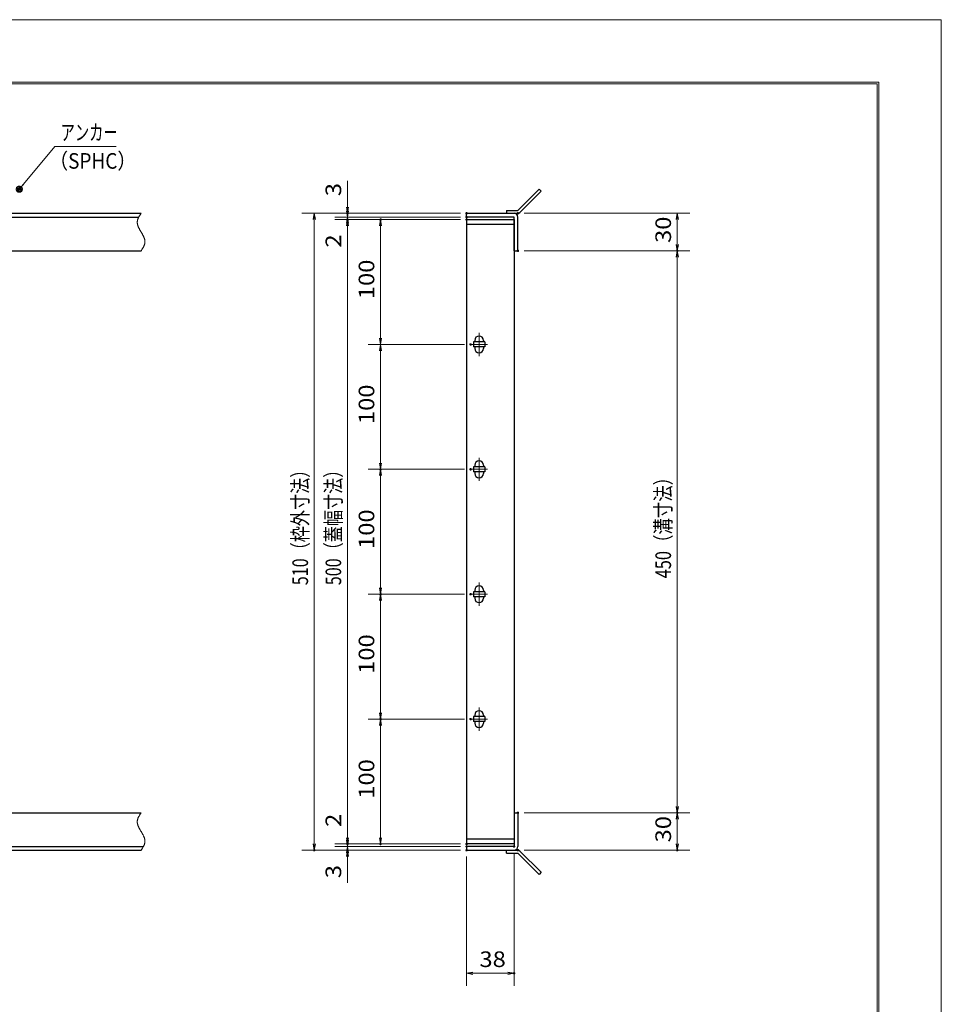
# Model space of a CAD drawing. Units: millimetres. Extents: x -1050 to 1050, y -743 to 742.
# Drawn here: x 312 to 1050, y -46 to 742 of the extents above; entities that cross this region are included whole.
import ezdxf

# ---------------------------------------------------------------- set-up
doc = ezdxf.new("R2010")
doc.units = ezdxf.units.MM
doc.header["$LTSCALE"] = 5
doc.linetypes.add('JWW_CENTER1', pattern=[6.773333, 4.233333, -0.846667, 0.846667, -0.846667])
doc.linetypes.add('JWW_PHANTOM1', pattern=[6.773333, 3.386667, -0.846667, 0.423333, -0.846667, 0.423333, -0.846667])
for name, color, linetype in [('7-図\u3000枠', 7, 'Continuous'), ('アンカー', 7, 'Continuous'), ('中心線', 7, 'Continuous'), ('寸法注釈', 7, 'Continuous'), ('想像線', 7, 'Continuous'), ('枠', 7, 'Continuous'), ('蓋', 7, 'Continuous')]:
    doc.layers.add(name, color=color, linetype=linetype)
doc.styles.add('ＭＳ ゴシック', font='txt', dxfattribs={"height": 1})

# ---------------------------------------------------------------- blocks, each defined once
blk = doc.blocks.new('_OPEN_0-1_')
at = {"layer": '寸法注釈', "color": 2, "linetype": 'Continuous', "lineweight": 5}
for p, q in [((-1, 0.17), (0, 0)), ((0, 0), (-1, -0.17)), ((0, 0), (-1, 0))]:
    blk.add_line(p, q, dxfattribs=at)
blk = doc.blocks.new('A$C4F066A7F_0-8_')
at = {"layer": 'アンカー', "color": 7, "linetype": 'Continuous', "lineweight": 25}
for p, q in [((0, 19.3), (9.05, 19.3)), ((0, 17), (0, 19.3)), ((0, 17), (9.05, 17)), ((26.05, 0), (9.05, 17)), ((27.68, 1.63), (10.67, 18.63)), ((27.68, 1.63), (26.05, 0))]:
    blk.add_line(p, q, dxfattribs=at)
blk.add_arc((9.05, 17), 2.3, 45, 90, dxfattribs=at)
blk = doc.blocks.new('A$C6EB770D1_0-8_')
at = {"layer": 'アンカー', "color": 7, "linetype": 'Continuous', "lineweight": 25}
for p, q in [((26.05, 19.3), (9.05, 2.3)), ((27.68, 17.68), (10.67, 0.67)), ((27.68, 17.68), (26.05, 19.3)), ((0, 2.3), (9.05, 2.3)), ((0, 2.3), (0, 0)), ((0, 0), (9.05, 0))]:
    blk.add_line(p, q, dxfattribs=at)
blk.add_arc((9.05, 2.3), 2.3, 270, 315, dxfattribs=at)
blk = doc.blocks.new('_Dot_0-1_')
at = {"layer": '寸法注釈', "color": 2, "linetype": 'Continuous', "lineweight": 5}
for p, q in [((-0.5, 0), (-1, 0)), ((-0.48, 0.12), (-0.5, 0.06)), ((-0.5, 0.06), (-0.5, 0)), ((-0.5, 0), (-0.5, -0.06)), ((0, 0), (-0.5, 0)), ((-0.5, 0), (0, 0)), ((-0.46, 0.18), (-0.48, 0.12)), ((-0.44, 0.24), (-0.46, 0.18)), ((-0.4, 0.29), (-0.44, 0.24)), ((-0.36, 0.34), (-0.4, 0.29)), ((-0.32, 0.39), (-0.36, 0.34)), ((-0.27, 0.42), (-0.32, 0.39)), ((-0.21, 0.45), (-0.27, 0.42)), ((-0.15, 0.48), (-0.21, 0.45)), ((-0.09, 0.49), (-0.15, 0.48)), ((-0.03, 0.5), (-0.09, 0.49)), ((0.03, 0.5), (-0.03, 0.5)), ((0.5, 0), (0, 0)), ((0, 0), (0, 0)), ((0, 0), (0, 0)), ((0, 0), (0, 0)), ((0, 0), (0, 0)), ((0, 0), (0, 0)), ((0, 0), (0, 0)), ((0, 0), (0, 0)), ((0, 0), (0, 0)), ((0, 0), (0, 0)), ((0, 0), (0, 0)), ((0, 0), (0, 0)), ((0, 0), (0, 0)), ((0, 0), (0, 0)), ((0, 0), (0, 0)), ((0, 0), (0, 0)), ((0, 0), (0, 0)), ((0, 0), (0, 0)), ((0, 0), (0, 0)), ((0, 0), (0, 0)), ((0, 0), (0, 0)), ((0, 0), (0, 0)), ((0, 0), (0, 0)), ((0, 0), (0, 0)), ((0, 0), (0, 0)), ((0, 0), (0, 0)), ((0, 0), (0, 0)), ((0, 0), (0, 0)), ((0, 0), (0, 0)), ((0, 0), (0, 0)), ((0, 0), (0, 0)), ((0, 0), (0, 0)), ((0, 0), (0, 0)), ((0, 0), (0, 0)), ((0, 0), (0, 0)), ((0, 0), (0, 0)), ((0, 0), (0, 0)), ((0, 0), (0, 0)), ((0, 0), (0, 0)), ((0, 0), (0, 0)), ((0, 0), (0, 0)), ((0, 0), (0, 0)), ((0, 0), (0, 0)), ((0, 0), (0, 0)), ((0, 0), (0, 0)), ((0, 0), (0, 0)), ((0, 0), (0, 0)), ((0, 0), (0, 0)), ((0, 0), (0, 0)), ((0, 0), (0, 0)), ((0, 0), (0, 0)), ((0, 0), (0.5, 0)), ((0.09, 0.49), (0.03, 0.5)), ((0.15, 0.48), (0.09, 0.49)), ((0.21, 0.45), (0.15, 0.48)), ((0.27, 0.42), (0.21, 0.45)), ((0.32, 0.39), (0.27, 0.42)), ((0.36, 0.34), (0.32, 0.39)), ((0.4, 0.29), (0.36, 0.34)), ((0.44, 0.24), (0.4, 0.29)), ((0.46, 0.18), (0.44, 0.24)), ((0.48, 0.12), (0.46, 0.18)), ((0.5, 0.06), (0.48, 0.12)), ((0.5, 0), (0.5, 0.06)), ((-0.5, -0.06), (-0.48, -0.12)), ((-0.48, -0.12), (-0.46, -0.18)), ((-0.46, -0.18), (-0.44, -0.24)), ((-0.44, -0.24), (-0.4, -0.29)), ((-0.4, -0.29), (-0.36, -0.34)), ((-0.36, -0.34), (-0.32, -0.39)), ((-0.32, -0.39), (-0.27, -0.42)), ((-0.27, -0.42), (-0.21, -0.45)), ((-0.21, -0.45), (-0.15, -0.48)), ((-0.15, -0.48), (-0.09, -0.49)), ((-0.09, -0.49), (-0.03, -0.5)), ((-0.03, -0.5), (0.03, -0.5)), ((0.03, -0.5), (0.09, -0.49)), ((0.09, -0.49), (0.15, -0.48)), ((0.15, -0.48), (0.21, -0.45)), ((0.21, -0.45), (0.27, -0.42)), ((0.27, -0.42), (0.32, -0.39)), ((0.32, -0.39), (0.36, -0.34)), ((0.36, -0.34), (0.4, -0.29)), ((0.4, -0.29), (0.44, -0.24)), ((0.44, -0.24), (0.46, -0.18)), ((0.46, -0.18), (0.48, -0.12)), ((0.48, -0.12), (0.5, -0.06)), ((0.5, -0.06), (0.5, 0))]:
    blk.add_line(p, q, dxfattribs=at)
at = {"layer": '寸法注釈', "color": 2, "linetype": 'Continuous', "lineweight": 20}
for p, q in [((0.49, 0.1), (-0.49, 0.1)), ((0.4, 0.3), (-0.4, 0.3)), ((0.46, -0.2), (-0.46, -0.2)), ((0.3, -0.4), (-0.3, -0.4))]:
    blk.add_line(p, q, dxfattribs=at)

msp = doc.modelspace()

# ---------------------------------------------------------------- linework, layer by layer
at = {"layer": '7-図\u3000枠', "color": 4, "linetype": 'Continuous', "lineweight": 5}
for p, q in [((-975, 692.5), (1000, 692.5)), ((-973.75, 691.25), (998.75, 691.25)), ((998.75, -691.25), (998.75, 691.25)), ((1000, 692.5), (1000, -692.5))]:
    msp.add_line(p, q, dxfattribs=at)
at = {"layer": 'DEFPOINTS', "color": 4, "linetype": 'Continuous', "lineweight": 5}
for p, q in [((-1050, 742.5), (1050, 742.5)), ((1050, 742.5), (1050, -742.5))]:
    msp.add_line(p, q, dxfattribs=at)
at = {"layer": 'DEFPOINTS', "color": 4, "linetype": 'Continuous', "lineweight": 5, "const_width": 1}
for points in [[(575.18, 587.47, 0.414214), (574.68, 587.97, 0.414214), (574.18, 587.47, 0.414214), (574.68, 586.97, 0.414214)], [(575.18, 582.47, 0.414214), (574.68, 582.97, 0.414214), (574.18, 582.47, 0.414214), (574.68, 581.97, 0.414214)], [(601.68, 582.47, 0.414214), (601.18, 582.97, 0.414214), (600.68, 582.47, 0.414214), (601.18, 581.97, 0.414214)], [(670.56, 587.47, 0.414214), (670.06, 587.97, 0.414214), (669.56, 587.47, 0.414214), (670.06, 586.97, 0.414214)], [(670.56, 587.47, 0.414214), (670.06, 587.97, 0.414214), (669.56, 587.47, 0.414214), (670.06, 586.97, 0.414214)], [(670.56, 584.47, 0.414214), (670.06, 584.97, 0.414214), (669.56, 584.47, 0.414214), (670.06, 583.97, 0.414214)], [(670.56, 584.47, 0.414214), (670.06, 584.97, 0.414214), (669.56, 584.47, 0.414214), (670.06, 583.97, 0.414214)], [(670.56, 582.47, 0.414214), (670.06, 582.97, 0.414214), (669.56, 582.47, 0.414214), (670.06, 581.97, 0.414214)], [(670.56, 582.47, 0.414214), (670.06, 582.97, 0.414214), (669.56, 582.47, 0.414214), (670.06, 581.97, 0.414214)], [(670.56, 582.47, 0.414214), (670.06, 582.97, 0.414214), (669.56, 582.47, 0.414214), (670.06, 581.97, 0.414214)], [(711.61, 587.47, 0.414214), (711.11, 587.97, 0.414214), (710.61, 587.47, 0.414214), (711.11, 586.97, 0.414214)], [(711.61, 557.47, 0.414214), (711.11, 557.97, 0.414214), (710.61, 557.47, 0.414214), (711.11, 556.97, 0.414214)], [(711.61, 557.47, 0.414214), (711.11, 557.97, 0.414214), (710.61, 557.47, 0.414214), (711.11, 556.97, 0.414214)], [(839.18, 557.47, 0.414214), (838.68, 557.97, 0.414214), (838.18, 557.47, 0.414214), (838.68, 556.97, 0.414214)], [(673.75, 482.47, 0.414214), (673.25, 482.97, 0.414214), (672.75, 482.47, 0.414214), (673.25, 481.97, 0.414214)], [(673.75, 482.47, 0.414214), (673.25, 482.97, 0.414214), (672.75, 482.47, 0.414214), (673.25, 481.97, 0.414214)], [(601.68, 382.47, 0.414214), (601.18, 382.97, 0.414214), (600.68, 382.47, 0.414214), (601.18, 381.97, 0.414214)], [(673.75, 382.47, 0.414214), (673.25, 382.97, 0.414214), (672.75, 382.47, 0.414214), (673.25, 381.97, 0.414214)], [(673.75, 382.47, 0.414214), (673.25, 382.97, 0.414214), (672.75, 382.47, 0.414214), (673.25, 381.97, 0.414214)], [(601.68, 282.47, 0.414214), (601.18, 282.97, 0.414214), (600.68, 282.47, 0.414214), (601.18, 281.97, 0.414214)], [(673.75, 282.47, 0.414214), (673.25, 282.97, 0.414214), (672.75, 282.47, 0.414214), (673.25, 281.97, 0.414214)], [(673.75, 282.47, 0.414214), (673.25, 282.97, 0.414214), (672.75, 282.47, 0.414214), (673.25, 281.97, 0.414214)], [(601.68, 182.47, 0.414214), (601.18, 182.97, 0.414214), (600.68, 182.47, 0.414214), (601.18, 181.97, 0.414214)], [(673.75, 182.47, 0.414214), (673.25, 182.97, 0.414214), (672.75, 182.47, 0.414214), (673.25, 181.97, 0.414214)], [(673.75, 182.47, 0.414214), (673.25, 182.97, 0.414214), (672.75, 182.47, 0.414214), (673.25, 181.97, 0.414214)], [(711.56, 107.47, 0.414214), (711.06, 107.97, 0.414214), (710.56, 107.47, 0.414214), (711.06, 106.97, 0.414214)], [(711.56, 107.47, 0.414214), (711.06, 107.97, 0.414214), (710.56, 107.47, 0.414214), (711.06, 106.97, 0.414214)], [(839.18, 107.47, 0.414214), (838.68, 107.97, 0.414214), (838.18, 107.47, 0.414214), (838.68, 106.97, 0.414214)], [(575.18, 82.47, 0.414214), (574.68, 82.97, 0.414214), (574.18, 82.47, 0.414214), (574.68, 81.97, 0.414214)], [(575.18, 82.47, 0.414214), (574.68, 82.97, 0.414214), (574.18, 82.47, 0.414214), (574.68, 81.97, 0.414214)], [(601.68, 82.47, 0.414214), (601.18, 82.97, 0.414214), (600.68, 82.47, 0.414214), (601.18, 81.97, 0.414214)], [(670.56, 82.47, 0.414214), (670.06, 82.97, 0.414214), (669.56, 82.47, 0.414214), (670.06, 81.97, 0.414214)], [(670.56, 82.47, 0.414214), (670.06, 82.97, 0.414214), (669.56, 82.47, 0.414214), (670.06, 81.97, 0.414214)], [(670.56, 82.47, 0.414214), (670.06, 82.97, 0.414214), (669.56, 82.47, 0.414214), (670.06, 81.97, 0.414214)], [(670.56, 80.47, 0.414214), (670.06, 80.97, 0.414214), (669.56, 80.47, 0.414214), (670.06, 79.97, 0.414214)], [(670.56, 80.47, 0.414214), (670.06, 80.97, 0.414214), (669.56, 80.47, 0.414214), (670.06, 79.97, 0.414214)], [(708.56, 80.47, 0.414214), (708.06, 80.97, 0.414214), (707.56, 80.47, 0.414214), (708.06, 79.97, 0.414214)], [(548.65, 77.47, 0.414214), (548.15, 77.97, 0.414214), (547.65, 77.47, 0.414214), (548.15, 76.97, 0.414214)], [(575.18, 77.47, 0.414214), (574.68, 77.97, 0.414214), (574.18, 77.47, 0.414214), (574.68, 76.97, 0.414214)], [(670.56, 77.47, 0.414214), (670.06, 77.97, 0.414214), (669.56, 77.47, 0.414214), (670.06, 76.97, 0.414214)], [(670.56, 77.47, 0.414214), (670.06, 77.97, 0.414214), (669.56, 77.47, 0.414214), (670.06, 76.97, 0.414214)], [(670.56, 77.47, 0.414214), (670.06, 77.97, 0.414214), (669.56, 77.47, 0.414214), (670.06, 76.97, 0.414214)], [(711.61, 77.47, 0.414214), (711.11, 77.97, 0.414214), (710.61, 77.47, 0.414214), (711.11, 76.97, 0.414214)], [(839.18, 77.47, 0.414214), (838.68, 77.97, 0.414214), (838.18, 77.47, 0.414214), (838.68, 76.97, 0.414214)], [(708.56, -21.05, 0.414214), (708.06, -20.55, 0.414214), (707.56, -21.05, 0.414214), (708.06, -21.55, 0.414214)]]:
    msp.add_lwpolyline(points, format="xyb", close=True, dxfattribs=at)
at = {"layer": '中心線', "color": 6, "linetype": 'JWW_CENTER1', "lineweight": 18}
for p, q in [((680.06, 491.78), (680.06, 473.17)), ((686.87, 482.47), (673.25, 482.47)), ((680.06, 391.78), (680.06, 373.17)), ((686.87, 382.47), (673.25, 382.47)), ((680.06, 291.78), (680.06, 273.17)), ((686.87, 282.47), (673.25, 282.47)), ((680.06, 191.78), (680.06, 173.17)), ((686.87, 182.47), (673.25, 182.47))]:
    msp.add_line(p, q, dxfattribs=at)
at = {"layer": '寸法注釈', "color": 2, "linetype": 'Continuous', "lineweight": 18}
for p, q in [((340.42, 640.97), (312.7, 607.54)), ((389.48, 640.97), (340.42, 640.97)), ((574.68, 592.47), (574.68, 613.59)), ((574.68, 589.47), (574.68, 594.47)), ((665.06, 587.47), (538.15, 587.47)), ((665.06, 587.47), (564.68, 587.47)), ((665.06, 584.47), (564.68, 584.47)), ((665.06, 584.47), (564.68, 584.47)), ((574.68, 584.47), (574.68, 587.47)), ((574.68, 584.47), (574.68, 582.47)), ((716.11, 587.47), (848.68, 587.47)), ((548.15, 582.47), (548.15, 82.47)), ((665.06, 582.47), (564.68, 582.47)), ((665.06, 582.47), (564.68, 582.47)), ((574.68, 579.47), (574.68, 574.47)), ((574.68, 577.47), (574.68, 556.36)), ((574.68, 577.47), (574.68, 87.47)), ((665.06, 582.47), (591.18, 582.47)), ((601.18, 487.47), (601.18, 577.47)), ((838.68, 582.47), (838.68, 562.47)), ((716.11, 557.47), (848.68, 557.47)), ((716.11, 557.47), (848.68, 557.47)), ((838.68, 552.47), (838.68, 112.47)), ((668.25, 482.47), (591.18, 482.47)), ((668.25, 482.47), (591.18, 482.47)), ((601.18, 477.47), (601.18, 387.47)), ((668.25, 382.47), (591.18, 382.47)), ((668.25, 382.47), (591.18, 382.47)), ((601.18, 377.47), (601.18, 287.47)), ((668.25, 282.47), (591.18, 282.47)), ((668.25, 282.47), (591.18, 282.47)), ((601.18, 277.47), (601.18, 187.47)), ((668.25, 182.47), (591.18, 182.47)), ((668.25, 182.47), (591.18, 182.47)), ((601.18, 177.47), (601.18, 87.47)), ((574.68, 87.47), (574.68, 108.59)), ((716.06, 107.47), (848.68, 107.47)), ((716.06, 107.47), (848.68, 107.47)), ((838.68, 102.47), (838.68, 82.47)), ((574.68, 85.47), (574.68, 90.47)), ((665.06, 82.47), (564.68, 82.47)), ((665.06, 82.47), (564.68, 82.47)), ((665.06, 80.47), (564.68, 80.47)), ((665.06, 80.47), (564.68, 80.47)), ((574.68, 80.47), (574.68, 82.47)), ((574.68, 80.47), (574.68, 77.47)), ((665.06, 82.47), (591.18, 82.47)), ((665.06, 77.47), (538.15, 77.47)), ((665.06, 77.47), (564.68, 77.47)), ((574.68, 75.47), (574.68, 70.47)), ((574.68, 72.47), (574.68, 51.36)), ((670.06, 72.47), (670.06, -31.05)), ((708.06, 75.47), (708.06, -31.05)), ((716.11, 77.47), (848.68, 77.47)), ((675.06, -21.05), (703.06, -21.05))]:
    msp.add_line(p, q, dxfattribs=at)
at = {"layer": '想像線', "color": 4, "linetype": 'JWW_PHANTOM1', "lineweight": 15}
for p, q in [((407.3, 583.65), (407.17, 583.36)), ((407.44, 583.95), (407.3, 583.65)), ((407.59, 584.24), (407.44, 583.95)), ((407.75, 584.54), (407.59, 584.24)), ((407.91, 584.83), (407.75, 584.54)), ((408.08, 585.13), (407.91, 584.83)), ((408.25, 585.42), (408.08, 585.13)), ((408.43, 585.71), (408.25, 585.42)), ((408.61, 586.01), (408.43, 585.71)), ((408.79, 586.3), (408.61, 586.01)), ((408.98, 586.59), (408.79, 586.3)), ((409.17, 586.89), (408.98, 586.59)), ((409.36, 587.18), (409.17, 586.89)), ((409.55, 587.47), (409.36, 587.18)), ((406.47, 580.68), (406.46, 580.38)), ((406.46, 580.38), (406.46, 580.08)), ((406.46, 580.08), (406.48, 579.78)), ((406.5, 580.98), (406.47, 580.68)), ((406.48, 579.78), (406.51, 579.48)), ((406.54, 581.28), (406.5, 580.98)), ((406.51, 579.48), (406.55, 579.18)), ((406.59, 581.58), (406.54, 581.28)), ((406.55, 579.18), (406.6, 578.88)), ((406.66, 581.87), (406.59, 581.58)), ((406.6, 578.88), (406.67, 578.57)), ((406.74, 582.17), (406.66, 581.87)), ((406.67, 578.57), (406.74, 578.27)), ((406.83, 582.47), (406.74, 582.17)), ((406.74, 578.27), (406.83, 577.97)), ((406.94, 582.76), (406.83, 582.47)), ((406.83, 577.97), (406.93, 577.67)), ((406.93, 577.67), (407.03, 577.36)), ((407.05, 583.06), (406.94, 582.76)), ((407.03, 577.36), (407.15, 577.06)), ((407.17, 583.36), (407.05, 583.06)), ((407.15, 577.06), (407.27, 576.75)), ((407.27, 576.75), (407.4, 576.45)), ((407.4, 576.45), (407.54, 576.14)), ((407.54, 576.14), (407.68, 575.84)), ((407.68, 575.84), (407.83, 575.53)), ((407.83, 575.53), (407.99, 575.23)), ((407.99, 575.23), (408.15, 574.92)), ((408.15, 574.92), (408.32, 574.62)), ((408.32, 574.62), (408.48, 574.31)), ((408.48, 574.31), (408.66, 574.01)), ((408.66, 574.01), (408.83, 573.7)), ((408.83, 573.7), (409.01, 573.39)), ((409.01, 573.39), (409.19, 573.09)), ((409.19, 573.09), (409.37, 572.78)), ((409.37, 572.78), (409.55, 572.47)), ((409.73, 572.17), (409.55, 572.47)), ((409.91, 571.86), (409.73, 572.17)), ((410.09, 571.56), (409.91, 571.86)), ((410.27, 571.25), (410.09, 571.56)), ((410.44, 570.94), (410.27, 571.25)), ((410.62, 570.64), (410.44, 570.94)), ((410.78, 570.33), (410.62, 570.64)), ((410.95, 570.03), (410.78, 570.33)), ((411.11, 569.72), (410.95, 570.03)), ((411.27, 569.42), (411.11, 569.72)), ((411.42, 569.11), (411.27, 569.42)), ((411.56, 568.81), (411.42, 569.11)), ((411.7, 568.5), (411.56, 568.81)), ((411.83, 568.2), (411.7, 568.5)), ((411.95, 567.89), (411.83, 568.2)), ((412.07, 567.59), (411.95, 567.89)), ((410.85, 559.53), (411.02, 559.82)), ((411.02, 559.82), (411.19, 560.12)), ((411.19, 560.12), (411.35, 560.41)), ((411.35, 560.41), (411.51, 560.71)), ((411.51, 560.71), (411.66, 561)), ((411.66, 561), (411.8, 561.3)), ((411.8, 561.3), (411.93, 561.59)), ((411.93, 561.59), (412.05, 561.89)), ((412.05, 561.89), (412.16, 562.19)), ((412.17, 567.28), (412.07, 567.59)), ((412.16, 562.19), (412.27, 562.48)), ((412.27, 566.98), (412.17, 567.28)), ((412.36, 566.68), (412.27, 566.98)), ((412.27, 562.48), (412.36, 562.78)), ((412.43, 566.38), (412.36, 566.68)), ((412.36, 562.78), (412.44, 563.08)), ((412.5, 566.07), (412.43, 566.38)), ((412.44, 563.08), (412.51, 563.37)), ((412.55, 565.77), (412.5, 566.07)), ((412.51, 563.37), (412.56, 563.67)), ((412.59, 565.47), (412.55, 565.77)), ((412.56, 563.67), (412.6, 563.97)), ((412.62, 565.17), (412.59, 565.47)), ((412.6, 563.97), (412.63, 564.27)), ((412.64, 564.87), (412.62, 565.17)), ((412.63, 564.27), (412.64, 564.57)), ((412.64, 564.57), (412.64, 564.87)), ((409.55, 557.47), (409.74, 557.77)), ((409.74, 557.77), (409.93, 558.06)), ((409.93, 558.06), (410.12, 558.36)), ((410.12, 558.36), (410.31, 558.65)), ((410.31, 558.65), (410.49, 558.94)), ((410.49, 558.94), (410.67, 559.24)), ((410.67, 559.24), (410.85, 559.53)), ((406.94, 102.76), (406.83, 102.47)), ((407.05, 103.06), (406.94, 102.76)), ((407.17, 103.36), (407.05, 103.06)), ((407.3, 103.65), (407.17, 103.36)), ((407.44, 103.95), (407.3, 103.65)), ((407.59, 104.24), (407.44, 103.95)), ((407.75, 104.54), (407.59, 104.24)), ((407.91, 104.83), (407.75, 104.54)), ((408.08, 105.13), (407.91, 104.83)), ((408.25, 105.42), (408.08, 105.13)), ((408.43, 105.71), (408.25, 105.42)), ((408.61, 106.01), (408.43, 105.71)), ((408.79, 106.3), (408.61, 106.01)), ((408.98, 106.59), (408.79, 106.3)), ((409.17, 106.89), (408.98, 106.59)), ((409.36, 107.18), (409.17, 106.89)), ((409.55, 107.47), (409.36, 107.18)), ((406.47, 100.68), (406.46, 100.38)), ((406.46, 100.38), (406.46, 100.08)), ((406.46, 100.08), (406.48, 99.78)), ((406.5, 100.98), (406.47, 100.68)), ((406.48, 99.78), (406.51, 99.48)), ((406.54, 101.28), (406.5, 100.98)), ((406.51, 99.48), (406.55, 99.18)), ((406.59, 101.58), (406.54, 101.28)), ((406.55, 99.18), (406.6, 98.88)), ((406.66, 101.87), (406.59, 101.58)), ((406.6, 98.88), (406.67, 98.57)), ((406.74, 102.17), (406.66, 101.87)), ((406.67, 98.57), (406.74, 98.27)), ((406.83, 102.47), (406.74, 102.17)), ((406.74, 98.27), (406.83, 97.97)), ((406.83, 97.97), (406.93, 97.67)), ((406.93, 97.67), (407.03, 97.36)), ((407.03, 97.36), (407.15, 97.06)), ((407.15, 97.06), (407.27, 96.75)), ((407.27, 96.75), (407.4, 96.45)), ((407.4, 96.45), (407.54, 96.14)), ((407.54, 96.14), (407.68, 95.84)), ((407.68, 95.84), (407.83, 95.53)), ((407.83, 95.53), (407.99, 95.23)), ((407.99, 95.23), (408.15, 94.92)), ((408.15, 94.92), (408.32, 94.62)), ((408.32, 94.62), (408.48, 94.31)), ((408.48, 94.31), (408.66, 94.01)), ((408.66, 94.01), (408.83, 93.7)), ((408.83, 93.7), (409.01, 93.39)), ((409.01, 93.39), (409.19, 93.09)), ((409.19, 93.09), (409.37, 92.78)), ((409.37, 92.78), (409.55, 92.47)), ((409.73, 92.17), (409.55, 92.47)), ((409.55, 92.47), (409.55, 92.47)), ((409.91, 91.86), (409.73, 92.17)), ((410.09, 91.56), (409.91, 91.86)), ((410.27, 91.25), (410.09, 91.56)), ((410.44, 90.94), (410.27, 91.25)), ((410.62, 90.64), (410.44, 90.94)), ((410.78, 90.33), (410.62, 90.64)), ((410.95, 90.03), (410.78, 90.33)), ((411.11, 89.72), (410.95, 90.03)), ((411.27, 89.42), (411.11, 89.72)), ((411.42, 89.11), (411.27, 89.42)), ((411.56, 88.81), (411.42, 89.11)), ((411.7, 88.5), (411.56, 88.81)), ((411.83, 88.2), (411.7, 88.5)), ((411.95, 87.89), (411.83, 88.2)), ((412.07, 87.59), (411.95, 87.89)), ((412.17, 87.28), (412.07, 87.59)), ((412.27, 86.98), (412.17, 87.28)), ((412.36, 86.68), (412.27, 86.98)), ((410.31, 78.65), (410.49, 78.94)), ((410.49, 78.94), (410.67, 79.24)), ((410.67, 79.24), (410.85, 79.53)), ((410.85, 79.53), (411.02, 79.82)), ((411.02, 79.82), (411.19, 80.12)), ((411.19, 80.12), (411.35, 80.41)), ((411.35, 80.41), (411.51, 80.71)), ((411.51, 80.71), (411.66, 81)), ((411.66, 81), (411.8, 81.3)), ((411.8, 81.3), (411.93, 81.59)), ((411.93, 81.59), (412.05, 81.89)), ((412.05, 81.89), (412.16, 82.19)), ((412.16, 82.19), (412.27, 82.48)), ((412.27, 82.48), (412.36, 82.78)), ((412.43, 86.38), (412.36, 86.68)), ((412.36, 82.78), (412.44, 83.08)), ((412.5, 86.07), (412.43, 86.38)), ((412.44, 83.08), (412.51, 83.37)), ((412.55, 85.77), (412.5, 86.07)), ((412.51, 83.37), (412.56, 83.67)), ((412.59, 85.47), (412.55, 85.77)), ((412.56, 83.67), (412.6, 83.97)), ((412.62, 85.17), (412.59, 85.47)), ((412.6, 83.97), (412.63, 84.27)), ((412.64, 84.87), (412.62, 85.17)), ((412.63, 84.27), (412.64, 84.57)), ((412.64, 84.57), (412.64, 84.87)), ((409.55, 77.47), (409.74, 77.77)), ((409.74, 77.77), (409.93, 78.06)), ((409.93, 78.06), (410.12, 78.36)), ((410.12, 78.36), (410.31, 78.65))]:
    msp.add_line(p, q, dxfattribs=at)
at = {"layer": '枠', "color": 7, "linetype": 'Continuous', "lineweight": 25}
for p, q in [((-795.45, 587.47), (409.55, 587.47)), ((-792.45, 584.47), (407.71, 584.47)), ((670.06, 584.47), (670.06, 587.47)), ((670.06, 587.47), (708.06, 587.47)), ((708.06, 584.47), (670.06, 584.47)), ((708.06, 557.47), (708.06, 584.47)), ((711.06, 557.47), (711.06, 584.47)), ((204.55, 557.47), (409.55, 557.47)), ((708.06, 557.47), (711.06, 557.47)), ((204.55, 107.47), (409.55, 107.47)), ((708.06, 107.47), (711.06, 107.47)), ((708.06, 107.47), (708.06, 80.47)), ((711.06, 107.47), (711.06, 80.47)), ((-792.45, 80.47), (411.39, 80.47)), ((670.06, 80.47), (670.06, 77.47)), ((708.06, 80.47), (670.06, 80.47)), ((-795.45, 77.47), (409.55, 77.47)), ((670.06, 77.47), (708.06, 77.47))]:
    msp.add_line(p, q, dxfattribs=at)
for centre, start, end in [((708.06, 584.47), 0, 90), ((708.06, 80.47), 270, 0)]:
    msp.add_arc(centre, 3, start, end, dxfattribs=at)
at = {"layer": '蓋', "color": 5, "linetype": 'Continuous', "lineweight": 25}
for p, q in [((670.06, 582.47), (670.06, 82.47)), ((670.06, 582.47), (708.06, 582.47)), ((708.06, 578.47), (670.06, 578.47)), ((708.06, 582.47), (708.06, 82.47)), ((684.56, 484.47), (675.56, 484.47)), ((675.56, 484.47), (675.56, 480.47)), ((676.56, 485.72), (676.56, 484.47)), ((683.56, 485.72), (683.56, 484.47)), ((684.56, 484.47), (684.56, 480.47)), ((684.56, 480.47), (675.56, 480.47)), ((676.56, 480.47), (676.56, 479.22)), ((683.56, 480.47), (683.56, 479.22)), ((684.56, 384.47), (675.56, 384.47)), ((675.56, 384.47), (675.56, 380.47)), ((684.56, 380.47), (675.56, 380.47)), ((676.56, 385.72), (676.56, 384.47)), ((676.56, 380.47), (676.56, 379.22)), ((683.56, 385.72), (683.56, 384.47)), ((683.56, 380.47), (683.56, 379.22)), ((684.56, 384.47), (684.56, 380.47)), ((684.56, 284.47), (675.56, 284.47)), ((675.56, 284.47), (675.56, 280.47)), ((676.56, 285.72), (676.56, 284.47)), ((683.56, 285.72), (683.56, 284.47)), ((684.56, 284.47), (684.56, 280.47)), ((684.56, 280.47), (675.56, 280.47)), ((676.56, 280.47), (676.56, 279.22)), ((683.56, 280.47), (683.56, 279.22)), ((684.56, 184.47), (675.56, 184.47)), ((675.56, 184.47), (675.56, 180.47)), ((676.56, 185.72), (676.56, 184.47)), ((683.56, 185.72), (683.56, 184.47)), ((684.56, 184.47), (684.56, 180.47)), ((684.56, 180.47), (675.56, 180.47)), ((676.56, 180.47), (676.56, 179.22)), ((683.56, 180.47), (683.56, 179.22)), ((670.06, 86.47), (708.06, 86.47)), ((708.06, 82.47), (670.06, 82.47))]:
    msp.add_line(p, q, dxfattribs=at)
at = {"layer": '蓋', "color": 7, "linetype": 'Continuous', "lineweight": 25, "const_width": 1}
for points in [[(670.56, 582.47, 0.414214), (670.06, 582.97, 0.414214), (669.56, 582.47, 0.414214), (670.06, 581.97, 0.414214)], [(670.56, 82.47, 0.414214), (670.06, 82.97, 0.414214), (669.56, 82.47, 0.414214), (670.06, 81.97, 0.414214)]]:
    msp.add_lwpolyline(points, format="xyb", close=True, dxfattribs=at)
at = {"layer": '蓋', "color": 5, "linetype": 'Continuous', "lineweight": 25}
for centre, start, end in [((680.06, 485.72), 0, 180), ((680.06, 479.22), 180, 0), ((680.06, 385.72), 0, 180), ((680.06, 379.22), 180, 0), ((680.06, 285.72), 0, 180), ((680.06, 279.22), 180, 0), ((680.06, 185.72), 0, 180), ((680.06, 179.22), 180, 0)]:
    msp.add_arc(centre, 3.5, start, end, dxfattribs=at)

# ---------------------------------------------------------------- block references
at = {"layer": 'アンカー', "color": 7, "linetype": 'Continuous', "lineweight": 25}
for name, p in [('A$C6EB770D1_0-8_', (702.06, 587.47)), ('A$C4F066A7F_0-8_', (702.06, 58.17))]:
    msp.add_blockref(name, p, dxfattribs=at)
at = {"layer": '寸法注釈', "color": 2, "linetype": 'Continuous', "lineweight": 18, "xscale": 5, "yscale": 5}
for name, p, rotation in [('_Dot_0-1_', (312.05, 606.78), 229.3311287802503), ('_OPEN_0-1_', (574.68, 587.47), 270), ('_OPEN_0-1_', (548.15, 587.47), 90), ('_OPEN_0-1_', (574.68, 584.47), 270), ('_OPEN_0-1_', (574.68, 584.47), 90), ('_OPEN_0-1_', (838.68, 587.47), 90), ('_OPEN_0-1_', (574.68, 582.47), 90), ('_OPEN_0-1_', (574.68, 582.47), 90), ('_OPEN_0-1_', (601.18, 582.47), 90), ('_OPEN_0-1_', (838.68, 557.47), 270), ('_OPEN_0-1_', (838.68, 557.47), 90), ('_OPEN_0-1_', (601.18, 482.47), 270), ('_OPEN_0-1_', (601.18, 482.47), 90), ('_OPEN_0-1_', (601.18, 382.47), 270), ('_OPEN_0-1_', (601.18, 382.47), 90), ('_OPEN_0-1_', (601.18, 282.47), 270), ('_OPEN_0-1_', (601.18, 282.47), 90), ('_OPEN_0-1_', (601.18, 182.47), 270), ('_OPEN_0-1_', (601.18, 182.47), 90), ('_OPEN_0-1_', (838.68, 107.47), 270), ('_OPEN_0-1_', (838.68, 107.47), 90), ('_OPEN_0-1_', (574.68, 82.47), 270), ('_OPEN_0-1_', (574.68, 82.47), 270), ('_OPEN_0-1_', (601.18, 82.47), 270), ('_OPEN_0-1_', (548.15, 77.47), 270), ('_OPEN_0-1_', (574.68, 80.47), 270), ('_OPEN_0-1_', (574.68, 80.47), 90), ('_OPEN_0-1_', (838.68, 77.47), 270), ('_OPEN_0-1_', (574.68, 77.47), 90), ('_OPEN_0-1_', (670.06, -21.05), 180)]:
    msp.add_blockref(name, p, dxfattribs=dict(at, rotation=rotation))
msp.add_blockref('_OPEN_0-1_', (708.06, -21.05), dxfattribs=at)

# ---------------------------------------------------------------- texts
at = {"layer": '寸法注釈', "color": 7, "linetype": 'Continuous', "lineweight": 18, "style": 'ＭＳ ゴシック'}
for s, width, p in [('アンカー', 0.667747, (345.2, 645.97)), ('（SPHC）', 0.891552, (335.93, 623.18)), ('38', 1.115358, (680.33, -16.05))]:
    msp.add_text(s, height=12.497, dxfattribs=dict(at, width=width)).set_placement(p)
for s, height, width, p in [('3', 12.5, 1.115358, (569.68, 601.16)), ('30', 12.497, 1.115358, (833.68, 563.74)), ('2', 12.5, 1.115358, (569.68, 560.05)), ('100', 12.497, 1.115358, (596.18, 518.72)), ('100', 12.497, 1.115358, (596.18, 418.72)), ('510（枠外寸法）', 12.5, 0.757075, (543.15, 289.68)), ('500（蓋幅寸法）', 12.5, 0.757075, (569.68, 289.68)), ('450（溝寸法）', 12.5, 0.770844, (833.68, 295.18)), ('100', 12.497, 1.115358, (596.18, 318.72)), ('100', 12.497, 1.115358, (596.18, 218.72)), ('100', 12.497, 1.115358, (596.18, 118.72)), ('2', 12.5, 1.115358, (569.68, 96.16)), ('30', 12.497, 1.115358, (833.68, 83.74)), ('3', 12.5, 1.115358, (569.68, 55.05))]:
    msp.add_text(s, height=height, rotation=90, dxfattribs=dict(at, width=width)).set_placement(p)

doc.saveas('drawing.dxf')
